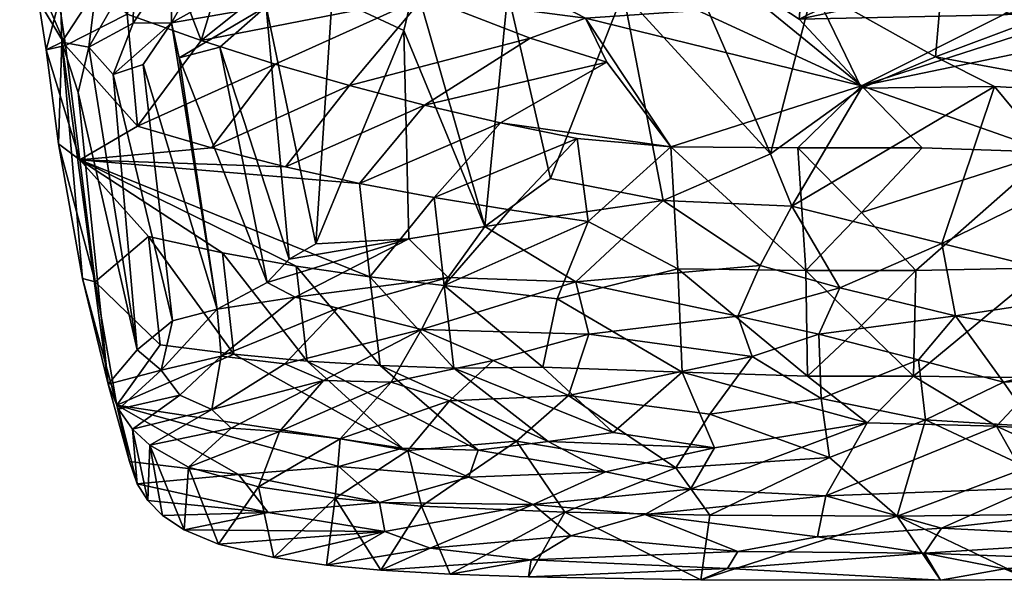
# Model space of a CAD drawing. Units: inches. Extents: x -3.03 to 3.03, y -2.87 to -0.12.
# Drawn here: x -0.88 to 0.15, y -2.87 to -2.29 of the extents above; entities that cross this region are included whole.
import ezdxf

# ---------------------------------------------------------------- set-up
doc = ezdxf.new("R2010")
doc.units = ezdxf.units.IN
doc.layers.get('0').update_dxf_attribs({"true_color": 0xc2ced6})

msp = doc.modelspace()

# ---------------------------------------------------------------- meshes
mesh = msp.add_polyface()
corners = [(-0.8761, -2.1402, 3.0957), (-0.8734, -2.166, 2.9906), (-0.8442, -2.2094, 2.9854), (-0.8624, -2.2368, 2.7083), (-0.8564, -2.2699, 2.5748), (-0.8283, -2.3164, 2.5795), (-0.8136, -2.4353, 2.1221), (-0.8486, -2.3209, 2.3732), (-0.8356, -2.4186, 1.9795), (-0.7535, -2.4001, 2.3331), (-0.6766, -2.4229, 2.3189), (-0.7644, -2.2836, 2.7802), (-0.8508, -2.099, 3.4134), (-0.7376, -2.1805, 3.2013), (-0.8154, -2.3651, 2.0195), (-0.8043, -2.3179, 2.1112), (-0.7539, -2.6329, 0.9901), (-0.7476, -2.3359, 1.8917), (-0.7171, -2.6026, 1.0174), (-0.7789, -2.3466, 1.9399), (-0.8663, -2.2121, 2.8122), (-0.8526, -2.1639, 2.7205), (-0.8321, -2.3129, 2.2648), (-0.8335, -2.2641, 2.3938), (-0.8263, -2.2193, 2.4577), (-0.8465, -2.1947, 2.631), (-0.7968, -2.2584, 2.2486), (-0.7895, -2.1756, 2.4161), (-0.7841, -2.1365, 2.4675), (-0.7783, -2.2028, 2.3304), (-0.7568, -2.2358, 2.1963), (-0.758, -2.2932, 2.0409), (-0.7349, -2.1503, 2.3366), (-0.7474, -2.1935, 2.2771), (-0.7182, -2.2927, 1.959), (-0.8601, -2.14, 2.8184), (-0.8249, -2.1758, 2.5428), (-0.8108, -2.5588, 1.4018)]
mesh.append_faces([[corners[k] for k in face] for face in [(6, 9, 5), (20, 21, 3)]], dxfattribs={"vtx0": -1, "vtx1": -1})
mesh.append_faces([[corners[k] for k in face] for face in [(9, 6, 10), (11, 5, 9), (13, 12, 11), (14, 15, 16), (17, 18, 19), (15, 19, 16), (22, 7, 23), (24, 4, 25), (26, 22, 23), (14, 22, 15), (26, 23, 24), (27, 24, 28), (29, 24, 27), (26, 30, 15), (31, 19, 15), (32, 29, 27), (29, 33, 26), (19, 31, 34), (26, 24, 29), (35, 21, 20), (24, 23, 4), (24, 25, 36), (26, 15, 22), (33, 30, 26), (19, 34, 17), (29, 32, 33), (21, 25, 3), (24, 36, 28), (30, 31, 15)]], dxfattribs={"vtx0": -1, "vtx1": -1, "vtx2": -1})
mesh.append_faces([[corners[k] for k in face] for face in [(3, 5, 2), (11, 2, 5), (11, 12, 2), (22, 8, 7), (2, 1, 20), (2, 20, 3), (22, 37, 8), (5, 4, 7)]], dxfattribs={"vtx0": -1, "vtx2": -1})
mesh.append_faces([[corners[k] for k in face] for face in [(0, 1, 2), (3, 4, 5), (6, 5, 7), (7, 8, 6), (7, 4, 23), (20, 1, 35), (4, 3, 25)]], dxfattribs={"vtx1": -1, "vtx2": -1})
mesh = msp.add_polyface()
corners = [(-0.6874, -2.311, 2.7449), (-0.7644, -2.2836, 2.7802), (-0.7535, -2.4001, 2.3331), (-0.6766, -2.4229, 2.3189), (-0.8136, -2.4353, 2.1221), (-0.5996, -2.4426, 2.3042), (-0.6103, -2.3357, 2.7094), (-0.533, -2.358, 2.674), (-0.4548, -2.3782, 2.6379), (-0.4556, -2.2658, 3.056), (-0.7376, -2.1805, 3.2013), (-0.6477, -2.1815, 3.264), (-0.58, -2.2253, 3.144), (-0.4821, -2.196, 3.2923), (-0.6048, -2.1335, 3.4481), (-0.5679, -2.5226, 1.0955), (-0.5958, -2.5387, 1.0704), (-0.6197, -2.2756, 1.87), (-0.6706, -2.5906, 0.9894), (-0.7182, -2.2927, 1.959), (-0.7102, -2.3292, 1.8374), (-0.7476, -2.3359, 1.8917), (-0.6186, -2.5627, 1.0178), (-0.668, -2.3181, 1.8051), (-0.5508, -2.2657, 1.8319), (-0.4765, -2.3006, 1.6791), (-0.7568, -2.2358, 2.1963), (-0.7178, -2.2321, 2.1272), (-0.758, -2.2932, 2.0409), (-0.6999, -2.1848, 2.2099), (-0.6457, -2.2521, 1.9629), (-0.6482, -2.1698, 2.1714), (-0.6744, -2.2149, 2.1015), (-0.6798, -2.1428, 2.26), (-0.5858, -2.143, 2.1556), (-0.6173, -2.1933, 2.0837), (-0.5461, -2.2172, 1.9594), (-0.5378, -2.1702, 2.0619), (-0.4278, -2.158, 2.0213), (-0.5225, -2.4597, 2.2892), (-0.4483, -2.212, 1.9073), (-0.7474, -2.1935, 2.2771)]
mesh.append_faces([[corners[k] for k in face] for face in [(0, 1, 2), (3, 4, 5), (0, 2, 6), (6, 3, 7), (7, 5, 8), (6, 9, 0), (0, 10, 1), (7, 9, 6), (0, 11, 10), (12, 11, 0), (13, 12, 9), (11, 12, 13), (14, 11, 13), (15, 16, 17), (18, 19, 20), (21, 19, 18), (22, 20, 23), (24, 25, 15), (23, 17, 16), (15, 17, 24), (26, 27, 28), (29, 27, 26), (28, 27, 19), (19, 30, 17), (17, 20, 19), (27, 29, 31), (31, 32, 27), (30, 19, 32), (31, 29, 33), (31, 34, 35), (35, 32, 31), (36, 37, 38), (2, 3, 6), (3, 5, 7), (5, 39, 8), (24, 36, 40), (29, 26, 41), (34, 37, 35), (41, 33, 29), (24, 17, 36), (20, 17, 23), (30, 36, 17), (37, 36, 30), (30, 35, 37), (35, 30, 32), (9, 12, 0), (19, 27, 32)]], dxfattribs={"vtx0": -1, "vtx1": -1, "vtx2": -1})
mesh = msp.add_polyface()
corners = [(-0.5118, -2.557, 1.9097), (-0.4447, -2.4745, 2.2737), (-0.5225, -2.4597, 2.2892), (-0.3662, -2.4872, 2.2579), (-0.4345, -2.5659, 1.9164), (-0.4548, -2.3782, 2.6379), (-0.3758, -2.3966, 2.6016), (-0.3168, -2.5797, 1.9098), (-0.2846, -2.4992, 2.239), (-0.2961, -2.4131, 2.565), (-0.2653, -2.3336, 2.8698), (-0.1986, -2.4218, 2.5566), (-0.4023, -2.1362, 3.5067), (-0.367, -2.1914, 3.3479), (-0.24, -2.1653, 3.4573), (-0.4556, -2.2658, 3.056), (-0.3801, -2.2396, 3.1785), (-0.4821, -2.196, 3.2923), (-0.2808, -2.2317, 3.2345), (-0.345, -2.3087, 2.94), (-0.2872, -2.2879, 3.0338), (-0.533, -2.358, 2.674), (-0.2973, -2.562, 0.8484), (-0.4581, -2.6116, 0.7754), (-0.4303, -2.5576, 0.9112), (-0.3921, -2.5044, 1.0481), (-0.4713, -2.5174, 1.0462), (-0.3236, -2.4546, 1.1669), (-0.3681, -2.2613, 1.738), (-0.4646, -2.2512, 1.8125), (-0.4765, -2.3006, 1.6791), (-0.248, -2.2614, 1.7009), (-0.5508, -2.2657, 1.8319), (-0.4278, -2.158, 2.0213), (-0.3551, -2.1568, 1.9931), (-0.4483, -2.212, 1.9073), (-0.3415, -2.2127, 1.8605), (-0.5461, -2.2172, 1.9594), (-0.2692, -2.2192, 1.8216), (-0.2771, -2.1832, 1.9114), (-0.2064, -2.4775, 1.0701), (-0.5896, -2.578, 0.9468), (-0.498, -2.1399, 3.4671), (-0.5451, -2.5894, 0.8823)]
mesh.append_faces([[corners[k] for k in face] for face in [(0, 1, 2), (3, 1, 4), (5, 2, 6), (4, 7, 8), (8, 3, 4), (6, 1, 9), (6, 10, 5), (10, 6, 11), (12, 13, 14), (15, 16, 17), (16, 18, 13), (13, 17, 16), (19, 10, 20), (21, 19, 15), (22, 23, 24), (22, 24, 25), (24, 26, 25), (27, 25, 28), (29, 28, 25), (30, 25, 26), (31, 27, 28), (29, 25, 30), (29, 30, 32), (33, 34, 35), (36, 28, 29), (29, 35, 36), (33, 35, 37), (38, 31, 28), (28, 36, 38), (34, 39, 36), (36, 35, 34), (40, 25, 27), (1, 0, 4), (19, 20, 15), (2, 1, 6), (1, 3, 9), (35, 29, 32), (6, 9, 11), (21, 5, 19), (26, 24, 41), (36, 39, 38), (42, 17, 13), (40, 22, 25), (10, 19, 5), (43, 24, 23), (20, 16, 15), (9, 3, 8)]], dxfattribs={"vtx0": -1, "vtx1": -1, "vtx2": -1})
mesh = msp.add_polyface()
corners = [(-0.0582, -2.5504, 2.0752), (-0.0664, -2.4229, 2.568), (-0.1986, -2.4218, 2.5566), (-0.1912, -2.5485, 2.0671), (-0.0563, -2.6602, 1.6266), (-0.1673, -2.2216, 3.2933), (-0.1704, -2.2799, 3.0882), (0, -2.3583, 2.811), (0, -2.4901, 2.3124), (-0.2846, -2.4992, 2.239), (-0.3168, -2.5797, 1.9098), (-0.2872, -2.2879, 3.0338), (-0.2653, -2.3336, 2.8698), (-0.0597, -2.2266, 3.2839), (0.0589, -2.2274, 3.2839), (-0.0785, -2.1792, 3.436), (-0.367, -2.1914, 3.3479), (-0.24, -2.1653, 3.4573), (-0.2808, -2.2317, 3.2345), (-0.0649, -2.289, 3.0629), (-0.1056, -2.5453, 0.8617), (-0.0228, -2.5682, 0.7937), (-0.1287, -2.5978, 0.7272), (-0.2973, -2.562, 0.8484), (0, -2.3608, 1.3879), (-0.0727, -2.4835, 1.0322), (-0.0948, -2.4289, 1.1947), (-0.0503, -2.2567, 1.6905), (-0.2064, -2.4775, 1.0701), (-0.248, -2.2614, 1.7009), (-0.3236, -2.4546, 1.1669), (-0.173, -2.2492, 1.7226), (-0.2472, -2.1419, 1.9845), (-0.1799, -2.1678, 1.9244), (-0.2771, -2.1832, 1.9114), (-0.0734, -2.1685, 1.9122), (-0.0774, -2.2099, 1.8187), (-0.1825, -2.2014, 1.8493), (0.1109, -2.2072, 1.8254), (0.0843, -2.2437, 1.7278), (-0.2961, -2.4131, 2.565), (-0.2692, -2.2192, 1.8216), (-0.3801, -2.2396, 3.1785), (0.0834, -2.5222, 0.9237)]
mesh.append_faces([[corners[k] for k in face] for face in [(0, 1, 2), (2, 3, 0), (4, 0, 3), (5, 6, 7), (8, 1, 0), (1, 7, 2), (3, 2, 9), (9, 10, 3), (2, 11, 12), (13, 14, 15), (16, 5, 17), (18, 6, 5), (13, 5, 19), (18, 5, 16), (20, 21, 22), (23, 20, 22), (24, 25, 26), (27, 24, 26), (28, 29, 26), (29, 28, 30), (26, 31, 27), (32, 33, 34), (35, 36, 37), (37, 33, 35), (31, 37, 36), (36, 27, 31), (38, 36, 35), (39, 27, 36), (28, 25, 20), (2, 40, 9), (7, 19, 5), (20, 25, 21), (34, 33, 37), (37, 41, 34), (19, 14, 13), (6, 18, 42), (42, 11, 6), (21, 25, 43), (31, 29, 41), (41, 37, 31), (7, 6, 11), (29, 31, 26), (7, 11, 2), (5, 13, 15), (5, 15, 17), (25, 28, 26), (28, 20, 23)]], dxfattribs={"vtx0": -1, "vtx1": -1, "vtx2": -1})
mesh = msp.add_polyface()
corners = [(0.1473, -2.2843, 3.0737), (0.2411, -2.224, 3.2703), (-0.0649, -2.289, 3.0629), (0, -2.3583, 2.811), (0.0589, -2.2274, 3.2839), (-0.0664, -2.4229, 2.568), (0.063, -2.4228, 2.5686), (0, -2.4901, 2.3124), (-0.0582, -2.5504, 2.0752), (0.0565, -2.5505, 2.0752), (0, -2.6074, 1.8469), (0.1962, -2.4271, 2.5362), (0.1902, -2.5477, 2.0703), (0.0539, -2.6602, 1.6272), (0.2538, -2.2764, 3.0845), (0.2847, -2.4992, 2.2391), (0.3158, -2.5803, 1.9077), (0.2961, -2.4131, 2.565), (0.2757, -2.3009, 2.9925), (0.3112, -2.2456, 3.178), (0.2102, -2.1716, 3.4438), (0.1149, -2.21, 3.3371), (0.0241, -2.1653, 3.4778), (-0.0734, -2.1685, 1.9122), (0.1125, -2.1598, 1.9318), (0.1109, -2.2072, 1.8254), (-0.0774, -2.2099, 1.8187), (0.0843, -2.2437, 1.7278), (-0.0228, -2.5682, 0.7937), (0.0834, -2.5222, 0.9237), (0.0978, -2.5975, 0.7221), (0.1382, -2.3589, 1.4006), (0.2912, -2.3676, 1.4078), (0.2188, -2.4562, 1.1335), (0, -2.3608, 1.3879), (0.0768, -2.3281, 1.4854), (-0.0727, -2.4835, 1.0322), (-0.0503, -2.2567, 1.6905), (0.2662, -2.2569, 1.7172), (0.225, -2.2015, 1.8565), (0.2769, -2.5706, 0.8213), (0.345, -2.2113, 1.8646), (0.2274, -2.1632, 1.9428), (-0.0785, -2.1792, 3.436)]
mesh.append_faces([[corners[k] for k in face] for face in [(0, 1, 2), (3, 0, 2), (4, 2, 1), (5, 6, 3), (6, 5, 7), (7, 8, 9), (10, 9, 8), (6, 7, 11), (12, 9, 13), (0, 3, 14), (3, 6, 11), (12, 15, 11), (12, 16, 15), (17, 18, 11), (1, 0, 19), (20, 21, 1), (21, 22, 4), (21, 4, 1), (23, 24, 25), (26, 25, 27), (28, 29, 30), (31, 32, 33), (34, 35, 31), (34, 31, 36), (34, 37, 35), (32, 35, 38), (27, 38, 35), (25, 39, 38), (38, 27, 25), (40, 33, 32), (31, 33, 29), (29, 36, 31), (41, 39, 42), (22, 21, 20), (24, 42, 39), (39, 25, 24), (14, 19, 0), (18, 14, 3), (11, 18, 3), (40, 30, 29), (11, 7, 9), (9, 12, 11), (29, 33, 40), (22, 43, 4), (32, 31, 35), (27, 35, 37)]], dxfattribs={"vtx0": -1, "vtx1": -1, "vtx2": -1})
mesh = msp.add_polyface()
corners = [(-0.8108, -2.5588, 1.4018), (-0.775, -2.6904, 1.137), (-0.7976, -2.5622, 1.6314), (-0.6651, -2.5319, 1.8949), (-0.742, -2.5149, 1.8863), (-0.6533, -2.6373, 1.4741), (-0.5884, -2.5458, 1.9026), (-0.577, -2.6445, 1.5059), (-0.5118, -2.557, 1.9097), (-0.5009, -2.6493, 1.5368), (-0.5996, -2.4426, 2.3042), (-0.8136, -2.4353, 2.1221), (-0.5225, -2.4597, 2.2892), (-0.73, -2.6275, 1.4413), (-0.4777, -2.735, 1.1795), (-0.6762, -2.6948, 0.7074), (-0.6001, -2.6475, 0.7625), (-0.5599, -2.6647, 0.6975), (-0.6664, -2.6395, 0.8385), (-0.7096, -2.6801, 0.7777), (-0.7289, -2.654, 0.8768), (-0.5451, -2.5894, 0.8823), (-0.5896, -2.578, 0.9468), (-0.6706, -2.5906, 0.9894), (-0.5679, -2.5226, 1.0955), (-0.4713, -2.5174, 1.0462), (-0.5958, -2.5387, 1.0704), (-0.7171, -2.6026, 1.0174), (-0.7842, -2.6687, 0.9502), (-0.7539, -2.6329, 0.9901), (-0.8321, -2.3129, 2.2648), (-0.7789, -2.3466, 1.9399), (-0.8154, -2.3651, 2.0195), (-0.7476, -2.3359, 1.8917), (-0.668, -2.3181, 1.8051), (-0.6186, -2.5627, 1.0178), (-0.7102, -2.3292, 1.8374), (-0.8356, -2.4186, 1.9795), (-0.7732, -2.6945, 0.8404), (-0.4581, -2.6116, 0.7754), (-0.4765, -2.3006, 1.6791), (-0.4303, -2.5576, 0.9112)]
mesh.append_faces([[corners[k] for k in face] for face in [(0, 2, 37), (28, 1, 0)]], dxfattribs={"vtx0": -1, "vtx1": -1})
mesh.append_faces([[corners[k] for k in face] for face in [(3, 4, 5), (6, 3, 7), (8, 6, 9), (10, 11, 12), (12, 11, 8), (13, 4, 2), (7, 5, 14), (15, 16, 17), (18, 16, 15), (15, 19, 18), (20, 18, 19), (21, 16, 18), (22, 18, 23), (24, 25, 26), (20, 27, 23), (20, 28, 29), (27, 20, 29), (31, 27, 29), (28, 32, 29), (23, 27, 33), (34, 26, 35), (23, 36, 35), (28, 30, 32), (4, 13, 5), (3, 5, 7), (6, 7, 9), (11, 4, 3), (11, 3, 6), (22, 35, 25), (20, 23, 18), (11, 6, 8), (35, 22, 23), (35, 26, 25), (39, 17, 16), (16, 21, 39), (5, 13, 1), (21, 18, 22), (40, 25, 24), (41, 21, 22)]], dxfattribs={"vtx0": -1, "vtx1": -1, "vtx2": -1})
mesh.append_faces([[corners[k] for k in face] for face in [(0, 1, 2), (4, 11, 2), (13, 2, 1), (37, 2, 11)]], dxfattribs={"vtx0": -1, "vtx2": -1})
mesh.append_faces([[corners[k] for k in face] for face in [(28, 0, 30), (38, 28, 20)]], dxfattribs={"vtx1": -1, "vtx2": -1})
mesh = msp.add_polyface()
corners = [(-0.1779, -2.7777, 1.0844), (-0.1532, -2.7347, 1.2933), (-0.2666, -2.7598, 1.1494), (0.0059, -2.7089, 1.4198), (-0.0373, -2.7846, 1.0698), (-0.309, -2.8017, 0.414), (-0.1673, -2.8722, 0.4312), (-0.3468, -2.8689, 0.4497), (-0.1579, -2.8049, 0.4015), (0.0822, -2.8726, 0.4287), (0.037, -2.8059, 0.3961), (-0.3417, -2.7938, 0.9595), (-0.3261, -2.7282, 1.2778), (-0.1397, -2.8603, 0.5717), (-0.3439, -2.8513, 0.6094), (-0.3026, -2.8265, 0.79), (-0.1289, -2.8428, 0.7181), (-0.2257, -2.8043, 0.9355), (-0.046, -2.8275, 0.8225), (0.0653, -2.8444, 0.708), (-0.1912, -2.5485, 2.0671), (-0.1869, -2.6561, 1.6296), (-0.0563, -2.6602, 1.6266), (-0.0582, -2.5504, 2.0752), (0, -2.6074, 1.8469), (-0.2584, -2.719, 1.339), (-0.3168, -2.5797, 1.9098), (-0.3316, -2.651, 1.6104), (-0.0333, -2.7448, 0.4629), (-0.1932, -2.7556, 0.4586), (-0.1579, -2.6998, 0.5313), (-0.0421, -2.6836, 0.5504), (-0.3591, -2.7277, 0.5148), (-0.305, -2.6804, 0.5827), (-0.1287, -2.5978, 0.7272), (-0.2838, -2.6164, 0.7094), (-0.2973, -2.562, 0.8484), (0.0666, -2.7057, 0.5172), (-0.0444, -2.6166, 0.6776), (0.0591, -2.6434, 0.6235), (-0.114, -2.6399, 0.6324), (-0.0228, -2.5682, 0.7937)]
mesh.append_faces([[corners[k] for k in face] for face in [(8, 28, 10), (9, 13, 6)]], dxfattribs={"vtx0": -1, "vtx1": -1})
mesh.append_faces([[corners[k] for k in face] for face in [(0, 1, 2), (1, 0, 3), (4, 3, 0), (11, 0, 2), (2, 1, 12), (13, 14, 7), (15, 16, 17), (4, 17, 18), (14, 13, 16), (16, 15, 14), (19, 18, 16), (20, 21, 22), (23, 22, 24), (1, 3, 21), (21, 25, 1), (26, 27, 21), (19, 16, 13), (28, 8, 29), (29, 30, 28), (28, 30, 31), (29, 32, 33), (33, 30, 29), (34, 35, 36), (28, 31, 37), (38, 39, 31), (31, 40, 38), (26, 21, 20), (27, 25, 21), (33, 35, 40), (40, 30, 33), (4, 0, 17), (17, 16, 18), (21, 3, 22), (35, 34, 40), (30, 40, 31), (41, 38, 34), (34, 38, 40), (11, 17, 0), (1, 25, 12)]], dxfattribs={"vtx0": -1, "vtx1": -1, "vtx2": -1})
mesh.append_faces([[corners[k] for k in face] for face in [(5, 6, 7), (6, 8, 10)]], dxfattribs={"vtx0": -1, "vtx2": -1})
mesh.append_faces([[corners[k] for k in face] for face in [(5, 8, 6), (9, 6, 10), (7, 6, 13), (8, 5, 29)]], dxfattribs={"vtx1": -1, "vtx2": -1})
mesh = msp.add_polyface()
corners = [(0.037, -2.8059, 0.3961), (0.2369, -2.8036, 0.4068), (0.1753, -2.8719, 0.4329), (0.0539, -2.6602, 1.6272), (-0.0563, -2.6602, 1.6266), (0.0059, -2.7089, 1.4198), (0, -2.6074, 1.8469), (0.4314, -2.8666, 0.461), (0.1486, -2.8606, 0.5663), (0.0653, -2.8444, 0.708), (0.2515, -2.8514, 0.628), (-0.1397, -2.8603, 0.5717), (0.0822, -2.8726, 0.4287), (-0.0373, -2.7846, 1.0698), (-0.046, -2.8275, 0.8225), (0.0832, -2.8184, 0.8784), (0.3021, -2.8293, 0.7734), (0.1403, -2.7123, 1.3944), (0.1876, -2.6621, 1.6043), (0.0565, -2.5505, 2.0752), (0.1769, -2.7768, 1.0914), (0.2518, -2.7631, 1.1377), (0.2236, -2.8028, 0.9438), (-0.0228, -2.5682, 0.7937), (0.0978, -2.5975, 0.7221), (-0.0444, -2.6166, 0.6776), (0.2581, -2.7199, 1.3353), (0.1902, -2.5477, 2.0703), (0.3158, -2.5803, 1.9077), (0.0666, -2.7057, 0.5172), (0.1723, -2.7554, 0.457), (-0.0333, -2.7448, 0.4629), (0.0591, -2.6434, 0.6235), (0.1475, -2.6665, 0.5862), (0.3108, -2.6576, 0.6282), (0.1799, -2.7125, 0.5157), (0.3759, -2.747, 0.4894), (0.2882, -2.6308, 0.6785), (0.2769, -2.5706, 0.8213), (0.3302, -2.6504, 1.6134), (0.4036, -2.8493, 0.6095), (-0.0421, -2.6836, 0.5504)]
mesh.append_faces([[corners[k] for k in face] for face in [(7, 8, 2), (2, 1, 7)]], dxfattribs={"vtx0": -1, "vtx1": -1})
mesh.append_faces([[corners[k] for k in face] for face in [(3, 4, 5), (4, 3, 6), (9, 8, 10), (9, 11, 12), (12, 8, 9), (13, 14, 15), (15, 14, 9), (9, 10, 16), (16, 15, 9), (3, 5, 17), (17, 18, 3), (6, 3, 19), (13, 20, 17), (17, 5, 13), (21, 17, 20), (21, 20, 22), (15, 22, 20), (20, 13, 15), (23, 24, 25), (26, 18, 17), (27, 18, 28), (29, 30, 0), (0, 31, 29), (29, 32, 33), (24, 33, 32), (33, 34, 35), (1, 35, 36), (24, 37, 33), (24, 38, 37), (34, 33, 37), (18, 39, 28), (15, 16, 22), (40, 10, 8), (26, 17, 21), (32, 25, 24), (1, 30, 35), (29, 33, 35), (32, 29, 41), (27, 3, 18), (30, 29, 35)]], dxfattribs={"vtx0": -1, "vtx1": -1, "vtx2": -1})
mesh.append_faces([[corners[k] for k in face] for face in [(30, 1, 0), (0, 2, 12), (8, 12, 2)]], dxfattribs={"vtx0": -1, "vtx2": -1})
mesh.append_faces([[corners[k] for k in face] for face in [(0, 1, 2)]], dxfattribs={"vtx1": -1, "vtx2": -1})
mesh = msp.add_polyface()
corners = [(-0.4579, -2.7954, 0.4398), (-0.4282, -2.8663, 0.4624), (-0.5003, -2.8621, 0.4797), (-0.309, -2.8017, 0.414), (-0.3468, -2.8689, 0.4497), (-0.2666, -2.7598, 1.1494), (-0.4087, -2.7654, 1.075), (-0.3417, -2.7938, 0.9595), (-0.3026, -2.8265, 0.79), (-0.4489, -2.8393, 0.6659), (-0.3439, -2.8513, 0.6094), (-0.544, -2.7542, 1.0622), (-0.4777, -2.735, 1.1795), (-0.557, -2.8567, 0.5003), (-0.496, -2.822, 0.7501), (-0.4345, -2.5659, 1.9164), (-0.5118, -2.557, 1.9097), (-0.4243, -2.652, 1.5672), (-0.3168, -2.5797, 1.9098), (-0.3316, -2.651, 1.6104), (-0.5009, -2.6493, 1.5368), (-0.3261, -2.7282, 1.2778), (-0.2584, -2.719, 1.339), (-0.399, -2.7374, 1.2086), (-0.577, -2.6445, 1.5059), (-0.3591, -2.7277, 0.5148), (-0.4287, -2.6858, 0.6029), (-0.305, -2.6804, 0.5827), (-0.2838, -2.6164, 0.7094), (-0.3834, -2.644, 0.6749), (-0.4581, -2.6116, 0.7754), (-0.2973, -2.562, 0.8484), (-0.4895, -2.6665, 0.661), (-0.4721, -2.7377, 0.5235), (-0.5599, -2.6647, 0.6975), (-0.5479, -2.7871, 0.4692), (-0.5016, -2.7916, 0.9037), (-0.5427, -2.7255, 0.5664), (-0.2257, -2.8043, 0.9355), (-0.1932, -2.7556, 0.4586)]
mesh.append_faces([[corners[k] for k in face] for face in [(0, 2, 35), (3, 1, 0), (0, 25, 3)]], dxfattribs={"vtx0": -1, "vtx1": -1})
mesh.append_faces([[corners[k] for k in face] for face in [(5, 6, 7), (8, 9, 10), (11, 6, 12), (13, 9, 14), (10, 9, 2), (15, 16, 17), (18, 15, 19), (17, 20, 21), (19, 17, 22), (23, 20, 24), (24, 12, 23), (25, 26, 27), (28, 29, 30), (30, 31, 28), (26, 32, 29), (26, 25, 33), (32, 34, 30), (0, 33, 25), (7, 14, 9), (9, 8, 7), (16, 20, 17), (15, 17, 19), (20, 23, 21), (17, 21, 22), (6, 11, 36), (36, 7, 6), (23, 6, 5), (27, 26, 29), (37, 32, 26), (26, 33, 37), (21, 23, 5), (36, 14, 7), (38, 7, 8), (25, 39, 3), (32, 30, 29), (27, 29, 28), (6, 23, 12)]], dxfattribs={"vtx0": -1, "vtx1": -1, "vtx2": -1})
mesh.append_faces([[corners[k] for k in face] for face in [(0, 1, 2), (3, 4, 1)]], dxfattribs={"vtx0": -1, "vtx2": -1})
mesh.append_faces([[corners[k] for k in face] for face in [(1, 4, 10), (2, 1, 10), (0, 35, 33), (13, 2, 9)]], dxfattribs={"vtx1": -1, "vtx2": -1})
mesh = msp.add_polyface()
corners = [(-0.7732, -2.6945, 0.8404), (-0.7537, -2.7723, 0.8186), (-0.762, -2.7491, 0.9083), (-0.7587, -2.7155, 0.7529), (-0.7407, -2.7319, 0.6871), (-0.7004, -2.7548, 0.597), (-0.705, -2.82, 0.6364), (-0.7275, -2.8053, 0.6923), (-0.6116, -2.8489, 0.5291), (-0.6693, -2.835, 0.58), (-0.6276, -2.7753, 0.5164), (-0.5479, -2.7871, 0.4692), (-0.557, -2.8567, 0.5003), (-0.7429, -2.7896, 0.752), (-0.5016, -2.7916, 0.9037), (-0.544, -2.7542, 1.0622), (-0.6483, -2.7626, 0.9494), (-0.6176, -2.8022, 0.7859), (-0.496, -2.822, 0.7501), (-0.775, -2.6904, 1.137), (-0.4777, -2.735, 1.1795), (-0.6057, -2.7177, 0.6085), (-0.5427, -2.7255, 0.5664), (-0.5599, -2.6647, 0.6975), (-0.4895, -2.6665, 0.661), (-0.6561, -2.7145, 0.6463), (-0.6762, -2.6948, 0.7074), (-0.7096, -2.6801, 0.7777), (-0.7289, -2.654, 0.8768), (-0.4721, -2.7377, 0.5235), (-0.7842, -2.6687, 0.9502), (-0.5003, -2.8621, 0.4797), (-0.6533, -2.6373, 1.4741)]
mesh.append_faces([[corners[k] for k in face] for face in [(6, 17, 7), (9, 18, 6), (2, 16, 19), (0, 2, 30), (1, 3, 13), (4, 25, 5)]], dxfattribs={"vtx0": -1, "vtx1": -1})
mesh.append_faces([[corners[k] for k in face] for face in [(14, 15, 16), (15, 20, 19), (21, 22, 10), (21, 23, 24), (24, 22, 21), (23, 25, 26), (4, 26, 25), (3, 27, 26), (28, 27, 0), (22, 29, 11), (18, 17, 6), (25, 23, 21), (25, 21, 5), (15, 19, 16), (19, 20, 32), (16, 1, 17), (17, 14, 16), (17, 18, 14)]], dxfattribs={"vtx0": -1, "vtx1": -1, "vtx2": -1})
mesh.append_faces([[corners[k] for k in face] for face in [(0, 1, 2), (1, 0, 3), (5, 9, 6), (8, 10, 11), (11, 12, 8), (13, 3, 4), (4, 7, 13), (16, 2, 1), (18, 8, 12), (26, 4, 3), (11, 31, 12), (30, 2, 19), (27, 3, 0), (9, 5, 10), (17, 1, 13), (17, 13, 7)]], dxfattribs={"vtx0": -1, "vtx2": -1})
mesh.append_faces([[corners[k] for k in face] for face in [(4, 5, 6), (6, 7, 4), (8, 9, 10), (9, 8, 18), (10, 5, 21), (11, 10, 22)]], dxfattribs={"vtx1": -1, "vtx2": -1})

doc.saveas('drawing.dxf')
